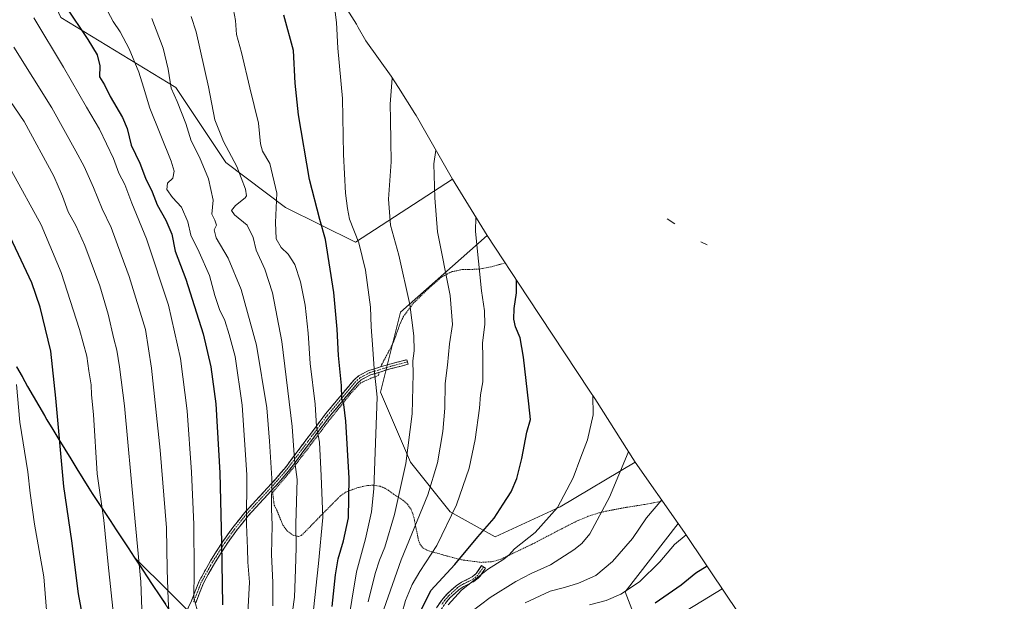
# Model space of a CAD drawing. Units: metres. Extents: x 623793 to 626006, y 4768882 to 4771209.
# Drawn here: x 624592 to 625009, y 4770530 to 4770776 of the extents above; entities that cross this region are included whole.
import ezdxf

# ---------------------------------------------------------------- set-up
doc = ezdxf.new("R2010")
doc.units = ezdxf.units.M
doc.header["$MEASUREMENT"] = 0
for name, pattern in [('TRAZO_Y_PUNTO', [1, 0.5, -0.25, 0, -0.25]), ('TRAZOS', [0.75, 0.5, -0.25]), ('TRAZOSX2', [1.5, 1, -0.5])]:
    doc.linetypes.add(name, pattern=pattern)
for name, color, linetype, lineweight in [('Alambrada', 19, 'TRAZOS', 0), ('Arbolado forestal CxS', 92, 'Continuous', 0), ('Camino', 19, 'TRAZOSX2', 0), ('Camino Cxs', 19, 'Continuous', 0), ('Camino eje', 19, 'TRAZO_Y_PUNTO', 0), ('Comunidad autónoma', 142, 'Continuous', 30), ('Curva de nivel maestra', 36, 'Continuous', 30), ('Curva de nivel normal', 36, 'Continuous', 0), ('Municipio', 9, 'Continuous', 13), ('Municipio CxS', 142, 'Continuous', 0), ('Nación', 19, 'Continuous', 30), ('Pastizal CxS', 92, 'Continuous', 0), ('Provincia', 19, 'Continuous', 0)]:
    doc.layers.add(name, color=color, linetype=linetype, lineweight=lineweight)

# ---------------------------------------------------------------- blocks, each defined once
blk = doc.blocks.new('*U173')
at = {"layer": 'Curva de nivel normal', "color": 36, "linetype": 'Continuous', "lineweight": 0}
blk.add_polyline3d([(624631.68, 4770523.94, 895), (624629.32, 4770545.32, 895), (624627.5, 4770564.12, 895), (624624.74, 4770583.85, 895), (624623.19, 4770608.96, 895), (624622.34, 4770617.28, 895), (624622.17, 4770621.57, 895), (624621.12, 4770627.45, 895), (624620.27, 4770633.6, 895), (624617.23, 4770644.9, 895), (624609.4, 4770669.07, 895), (624601, 4770689.33, 895), (624588.39, 4770712.19, 895)], dxfattribs=at)
blk = doc.blocks.new('*U175')
at = {"layer": 'Curva de nivel normal', "color": 36, "linetype": 'Continuous', "lineweight": 0}
blk.add_polyline3d([(624768.33, 4770720.98, 835), (624767.42, 4770715.24, 835), (624767.84, 4770700.83, 835), (624769.01, 4770686.39, 835), (624774.43, 4770659.42, 835), (624775.39, 4770647.06, 835), (624774.1, 4770638.84, 835), (624773.21, 4770629.84, 835), (624772.28, 4770622.12, 835), (624772.04, 4770611.62, 835), (624771.22, 4770601.78, 835), (624769.06, 4770588.5, 835), (624764.87, 4770574.84, 835), (624753.62, 4770547.32, 835), (624746.3, 4770526.35, 835)], dxfattribs=at)
blk = doc.blocks.new('*U177')
at = {"layer": 'Curva de nivel normal', "color": 36, "linetype": 'Continuous', "lineweight": 0}
blk.add_polyline3d([(624655.4, 4770522.04, 885), (624654.77, 4770530.36, 885), (624654.4, 4770543.19, 885), (624654.05, 4770560.9, 885), (624651.46, 4770593.85, 885), (624647.78, 4770628.62, 885), (624645.13, 4770644.97, 885), (624638.26, 4770667.5, 885), (624634.82, 4770676.59, 885), (624630.64, 4770688.23, 885), (624626.78, 4770696.06, 885), (624623.1, 4770705.22, 885), (624619.16, 4770714.02, 885), (624615.62, 4770720.5, 885), (624605.44, 4770738.94, 885), (624589.36, 4770764.66, 885)], dxfattribs=at)
blk = doc.blocks.new('*U182')
at = {"layer": 'Curva de nivel normal', "color": 36, "linetype": 'Continuous', "lineweight": 0}
blk.add_polyline3d([(624730.69, 4770518.18, 845), (624734.69, 4770542.18, 845), (624738.49, 4770556.18, 845), (624740.96, 4770567.74, 845), (624742.02, 4770577.46, 845), (624743.46, 4770616.28, 845), (624742.12, 4770628.32, 845), (624741.53, 4770636.66, 845), (624740.83, 4770646.15, 845), (624740.59, 4770654.39, 845), (624738.54, 4770670.11, 845), (624735.63, 4770681.66, 845), (624731.68, 4770691.74, 845), (624730.85, 4770696.19, 845), (624730.05, 4770702.72, 845), (624729.21, 4770719.09, 845), (624728.66, 4770742.86, 845), (624726.69, 4770764.24, 845), (624726.15, 4770775.15, 845), (624725.07, 4770784.06, 845)], dxfattribs=at)
blk = doc.blocks.new('*U183')
at = {"layer": 'Curva de nivel normal', "color": 36, "linetype": 'Continuous', "lineweight": 0}
blk.add_polyline3d([(624667.09, 4770526.18, 880), (624665.7, 4770531.24, 880), (624665.82, 4770542.5, 880), (624665.63, 4770562.24, 880), (624664.75, 4770584.45, 880), (624662.83, 4770610.42, 880), (624659.98, 4770632.65, 880), (624654.94, 4770655.25, 880), (624645.58, 4770683.44, 880), (624639.32, 4770698.49, 880), (624636.38, 4770706.49, 880), (624633.93, 4770711.22, 880), (624631.64, 4770717.46, 880), (624625.61, 4770729.84, 880), (624620.1, 4770739.23, 880), (624610.41, 4770756.16, 880), (624597.84, 4770777.02, 880)], dxfattribs=at)
blk = doc.blocks.new('*U186')
at = {"layer": 'Curva de nivel normal', "color": 36, "linetype": 'Continuous', "lineweight": 0}
blk.add_polyline3d([(624739.56, 4770529.51, 840), (624742.57, 4770541.51, 840), (624744.38, 4770547.16, 840), (624746.68, 4770552.71, 840), (624750.73, 4770566.6, 840), (624755.55, 4770588.2, 840), (624758.2, 4770609.16, 840), (624758.68, 4770626.19, 840), (624758.56, 4770631.62, 840), (624759.06, 4770635.97, 840), (624759.03, 4770642.29, 840), (624757.24, 4770655.5, 840), (624752.62, 4770676.54, 840), (624749.13, 4770689.17, 840), (624748.18, 4770700.19, 840), (624749.34, 4770716.01, 840), (624749.25, 4770724.81, 840), (624749.03, 4770733.93, 840), (624748.92, 4770740.49, 840), (624749.84, 4770751.53, 840)], dxfattribs=at)
blk = doc.blocks.new('*U188')
at = {"layer": 'Curva de nivel normal', "color": 36, "linetype": 'Continuous', "lineweight": 0}
blk.add_polyline3d([(624644.34, 4770506.88, 890), (624643.17, 4770537.94, 890), (624640.31, 4770567.97, 890), (624636.28, 4770612.54, 890), (624634.12, 4770629.17, 890), (624633.04, 4770636.17, 890), (624631.8, 4770640.99, 890), (624629.4, 4770651.48, 890), (624625.79, 4770663.43, 890), (624619.52, 4770680.52, 890), (624615.67, 4770689.1, 890), (624612.43, 4770694.9, 890), (624610.04, 4770701.49, 890), (624606.33, 4770710.02, 890), (624593.75, 4770733.07, 890), (624585.76, 4770744.69, 890)], dxfattribs=at)
blk = doc.blocks.new('*U193')
at = {"layer": 'Curva de nivel normal', "color": 36, "linetype": 'Continuous', "lineweight": 0}
blk.add_polyline3d([(624785.19, 4770692.69, 830), (624785.18, 4770686.5, 830), (624787.72, 4770661.3, 830), (624788.99, 4770652.84, 830), (624789.02, 4770647.04, 830), (624788.02, 4770639.37, 830), (624788.2, 4770633.22, 830), (624788.2, 4770622.8, 830), (624787.24, 4770617.28, 830), (624786.76, 4770611.63, 830), (624784.96, 4770598.28, 830), (624782.47, 4770586.17, 830), (624777.01, 4770570.66, 830), (624768.68, 4770553.43, 830), (624761.44, 4770542.32, 830), (624758.23, 4770536.85, 830), (624755.5, 4770530.06, 830), (624752.34, 4770518.82, 830)], dxfattribs=at)
blk = doc.blocks.new('*U199')
at = {"layer": 'Curva de nivel maestra', "color": 36, "linetype": 'Continuous', "lineweight": 30}
blk.add_polyline3d([(624611.3, 4770782.02, 875), (624620.69, 4770767.95, 875), (624624.63, 4770761.36, 875), (624625.8, 4770756.79, 875), (624625.7, 4770752.02, 875), (624627.86, 4770748.75, 875), (624630.21, 4770743.79, 875), (624635.41, 4770734.83, 875), (624637.39, 4770730.14, 875), (624639.11, 4770723.07, 875), (624642.76, 4770715.47, 875), (624645.18, 4770709.16, 875), (624648.06, 4770703.34, 875), (624650.11, 4770697.82, 875), (624653.86, 4770691.36, 875), (624656.35, 4770685.32, 875), (624657.82, 4770678.21, 875), (624662.26, 4770666.29, 875), (624666.75, 4770652, 875), (624669.58, 4770643.1, 875), (624672.92, 4770629.07, 875), (624674.98, 4770613.39, 875), (624676.65, 4770584.26, 875), (624677.39, 4770554.73, 875), (624677.86, 4770528.3, 875)], dxfattribs=at)
blk = doc.blocks.new('*U200')
at = {"layer": 'Curva de nivel maestra', "color": 36, "linetype": 'Continuous', "lineweight": 30}
blk.add_polyline3d([(624619.51, 4770518.52, 900), (624616.81, 4770532.89, 900), (624614, 4770555.43, 900), (624610.6, 4770578.47, 900), (624607.16, 4770615.84, 900), (624605.04, 4770635.8, 900), (624600.53, 4770654.4, 900), (624597.01, 4770664.72, 900), (624584.38, 4770691.51, 900)], dxfattribs=at)
blk = doc.blocks.new('*U201')
at = {"layer": 'Curva de nivel maestra', "color": 36, "linetype": 'Continuous', "lineweight": 30}
blk.add_polyline3d([(624762.38, 4770526.49, 825), (624766.18, 4770534.26, 825), (624776.34, 4770545.34, 825), (624786.08, 4770557.06, 825), (624793.04, 4770564.98, 825), (624796.89, 4770570.99, 825), (624800.24, 4770576.13, 825), (624802.7, 4770581.82, 825), (624804.82, 4770590.21, 825), (624806.88, 4770601.5, 825), (624808.37, 4770606.84, 825), (624807.7, 4770613.5, 825), (624805.45, 4770633.17, 825), (624804.01, 4770641.4, 825), (624802.14, 4770646.07, 825), (624801.34, 4770649.4, 825), (624801.45, 4770653.84, 825), (624802.55, 4770660.5, 825), (624802.56, 4770665.83, 825)], dxfattribs=at)

msp = doc.modelspace()

# ---------------------------------------------------------------- linework, layer by layer
at = {"layer": 'Alambrada', "color": 19, "linetype": 'TRAZOS', "lineweight": 0}
for points in [[(624797.71, 4770673.18, 826.38), (624791.57, 4770671.5, 828.45), (624786.44, 4770670.53, 829.9), (624779.44, 4770670.34, 832.26), (624774.89, 4770669.43, 833.92), (624770.64, 4770667.14, 835.52), (624765.13, 4770662.34, 837.45), (624758.89, 4770656.21, 839.48), (624754.54, 4770650.52, 840.93), (624752.94, 4770646.88, 841.42), (624750.39, 4770639.72, 842.22), (624748.86, 4770636.71, 842.63), (624744.79, 4770629.09, 843.69)], [(624744.26, 4770626.83, 844.18), (624743.96, 4770625.51, 844.53), (624740.73, 4770624.29, 845.62), (624736.35, 4770622.29, 846.79), (624732.17, 4770617.83, 848.77), (624730.02, 4770615.1, 849.59), (624722.61, 4770605.89, 852.86), (624715.21, 4770596.02, 856.5), (624706.57, 4770584.73, 860.84), (624699.07, 4770575.91, 864.62), (624699.78, 4770570.49, 864.3), (624700.94, 4770568.25, 863.6), (624703.48, 4770561.96, 862.25), (624705.19, 4770559.66, 861.25), (624707.64, 4770557.83, 860.07), (624710.09, 4770557.15, 859.16), (624711.32, 4770557.66, 858.67), (624712.89, 4770559.21, 857.97), (624718.92, 4770565.46, 855.57), (624728.03, 4770574.63, 851.7), (624730.02, 4770575.97, 850.72), (624734.82, 4770577.8, 848.41), (624737.3, 4770578.46, 847.16), (624739.68, 4770578.88, 845.97), (624742.06, 4770578.95, 844.82), (624744.64, 4770578.5, 843.72), (624746.6, 4770577.72, 842.88), (624748.19, 4770576.75, 842.09), (624750.37, 4770575.18, 841.02), (624754.45, 4770572.51, 838.91), (624756.29, 4770570.88, 837.71), (624757.64, 4770568.96, 836.75), (624758.52, 4770566.9, 835.86), (624759.14, 4770564.67, 835.03), (624760.94, 4770555.68, 833.19), (624761.5, 4770554.15, 832.72), (624762.8, 4770552.43, 831.88), (624764.57, 4770551.39, 830.99), (624766.63, 4770550.71, 830.09), (624768.86, 4770550.16, 829.11), (624772.3, 4770549.13, 827.57), (624779.17, 4770547.33, 824.43), (624787.46, 4770546.24, 821.49), (624792.44, 4770546.57, 820.84), (624795.82, 4770547.6, 820.43), (624809.12, 4770553.96, 818.95), (624825.98, 4770562.71, 817.52), (624828.26, 4770563.81, 817.41), (624832.96, 4770565.82, 816.87), (624837.64, 4770567.31, 815.75), (624840.3, 4770567.89, 814.97), (624846.98, 4770569.18, 813.17), (624849.26, 4770569.6, 812.71), (624856.98, 4770570.8, 810.87), (624863.48, 4770572.09, 809.77), (624864.32, 4770572.42, 809.67)]]:
    msp.add_polyline3d(points, dxfattribs=at)
at = {"layer": 'Arbolado forestal CxS', "color": 92, "linetype": 'Continuous', "lineweight": 0}
for points in [[(624775.34, 4770708.74, 832.34), (624734.21, 4770681.93, 845.11), (624704.58, 4770696.74, 853.52), (624679.18, 4770715.79, 860.93), (624658.01, 4770747.54, 863.95), (624609.33, 4770777.18, 876.59), (624598.75, 4770800.46, 877.57), (624600.86, 4770832.21, 879.38), (624602.98, 4770863.96, 881.01), (624592.4, 4770885.13, 888.01), (624588.16, 4770908.41, 891.14), (624573.35, 4770910.53, 896.76), (624564.88, 4770878.78, 896.54), (624554.3, 4770830.09, 896.18), (624531.01, 4770794.11, 902.9), (624499.32, 4770768.56, 909.33)], [(624609.33, 4770777.18, 876.59), (624658.01, 4770747.54, 863.95), (624679.18, 4770715.79, 860.93), (624704.58, 4770696.74, 853.52), (624734.21, 4770681.93, 845.11), (624775.34, 4770708.74, 832.34), (624790.03, 4770684.81, 827.72), (624753.26, 4770652.29, 840.77), (624744.8, 4770618.43, 843.81), (624757.5, 4770588.79, 838.22), (624774.43, 4770567.63, 828.99), (624793.48, 4770557.04, 821.84), (624821, 4770569.74, 818.78), (624852.82, 4770588.76, 812.78), (624871.12, 4770562.75, 805.33), (624848.51, 4770533.76, 802.84), (624863.33, 4770495.66, 780.68)], [(624775.34, 4770708.74, 832.34), (624790.03, 4770684.81, 827.72)], [(624790.03, 4770684.81, 827.72), (624753.26, 4770652.29, 840.77), (624744.8, 4770618.43, 843.81), (624757.5, 4770588.79, 838.22), (624774.43, 4770567.63, 828.99), (624793.48, 4770557.04, 821.84), (624821, 4770569.74, 818.78), (624852.82, 4770588.76, 812.78)], [(624852.82, 4770588.76, 812.78), (624871.12, 4770562.75, 805.33)], [(624871.12, 4770562.75, 805.33), (624848.51, 4770533.76, 802.84), (624863.33, 4770495.66, 780.68), (624884.5, 4770482.96, 767.95), (624921.96, 4770487.84, 758.08)], [(624732.1, 4770457.56, 839.55), (624640.36, 4770548.52, 889.98), (624666.9, 4770508.45, 878.45)], [(624950.18, 4770446.31, 735), (624931.06, 4770436.39, 750.35), (624842.16, 4770417.34, 789.16), (624808.3, 4770413.11, 800.36), (624765.96, 4770434.28, 823.18), (624732.1, 4770457.56, 839.55), (624640.36, 4770548.52, 889.98), (624666.9, 4770508.45, 878.45), (624686.54, 4770477.54, 865.41), (624707.56, 4770447.66, 844.94), (624726.64, 4770419.16, 835.81), (624744.15, 4770393.41, 821.86), (624764.14, 4770364.41, 811.47), (624784.52, 4770334.28, 794.64), (624803.74, 4770305.39, 774.99), (624817.49, 4770285.36, 759.51), (624873.91, 4770311.51, 737.92), (624920.48, 4770334.79, 721.47), (624956.46, 4770349.61, 710.89), (625009.35, 4770359.83, 697.24)]]:
    msp.add_polyline3d(points, dxfattribs=at)
at = {"layer": 'Camino', "color": 19, "linetype": 'TRAZOSX2', "lineweight": 0}
for points in [[(624661.7, 4770523.49), (624664.64, 4770529.9), (624667.93, 4770538.26), (624672.72, 4770546.86), (624677.94, 4770555.06), (624682.16, 4770560.96), (624687.22, 4770567.31), (624700.19, 4770581.37), (624704.79, 4770586.8), (624721.55, 4770609.24), (624733.62, 4770623.59), (624735.51, 4770625.26), (624739.88, 4770627.6), (624744.79, 4770629.09), (624748.84, 4770630.31), (624755.98, 4770632.14), (624756.28, 4770631.18)], [(624756.28, 4770631.18), (624756.57, 4770630.23), (624749.37, 4770628.39), (624740.65, 4770625.74), (624736.66, 4770623.61), (624735.01, 4770622.16), (624723.15, 4770608.04), (624706.35, 4770585.56), (624701.69, 4770580.04), (624688.74, 4770566.01), (624683.76, 4770559.76), (624679.6, 4770553.94), (624674.44, 4770545.84), (624669.74, 4770537.4), (624666.48, 4770529.12)], [(624788.49, 4770544.35), (624789.34, 4770543.77), (624786.87, 4770540.11), (624784.81, 4770538.37), (624780.16, 4770536.06), (624778.16, 4770534.76), (624774.44, 4770531.33), (624772.85, 4770529.55), (624770.29, 4770525.95), (624767.92, 4770521.61), (624767.07, 4770519.42), (624766.33, 4770516.3), (624765.47, 4770511.45), (624764.47, 4770505.95), (624764.33, 4770503.32), (624764.34, 4770500.16), (624764.61, 4770495.21), (624766.6, 4770478.49), (624769.36, 4770465.08), (624769.61, 4770461.02), (624769.38, 4770458.43), (624768.36, 4770454.81), (624767.97, 4770453.86)], [(624768.59, 4770527.01), (624771.28, 4770530.81), (624773.02, 4770532.73), (624776.93, 4770536.34), (624779.16, 4770537.8), (624783.7, 4770540.05), (624785.37, 4770541.46), (624787.68, 4770544.89), (624788.49, 4770544.35)]]:
    msp.add_lwpolyline(points, dxfattribs=at)
at = {"layer": 'Camino Cxs', "color": 19, "linetype": 'Continuous', "lineweight": 0}
for points in [[(624866.36, 4770691.88), (624869.59, 4770689.78)], [(624866.36, 4770691.88), (624869.59, 4770689.78)], [(624880.67, 4770682.1), (624883.37, 4770680.89)], [(624880.67, 4770682.1), (624883.37, 4770680.89)]]:
    msp.add_lwpolyline(points, dxfattribs=at)
for points in [[(624663.17, 4770526.7, 881.36), (624664.64, 4770529.9, 880.6), (624666.29, 4770534.08, 879.39), (624667.93, 4770538.26, 879.39), (624670.33, 4770542.56, 878.54), (624672.72, 4770546.86, 876.98), (624675.33, 4770550.96, 875.53), (624677.94, 4770555.06, 874.61), (624680.05, 4770558.01, 873.66), (624682.16, 4770560.96, 872.56), (624684.69, 4770564.14, 871.3), (624687.22, 4770567.31, 870.21), (624690.46, 4770570.83, 868.91), (624693.71, 4770574.34, 867.47), (624696.95, 4770577.86, 865.91), (624700.19, 4770581.37, 864.03), (624702.49, 4770584.09, 862.93), (624704.79, 4770586.8, 861.56), (624707.58, 4770590.54, 860.14), (624710.38, 4770594.28, 858.8), (624713.17, 4770598.02, 857.42), (624715.96, 4770601.76, 855.67), (624718.76, 4770605.5, 854.43), (624721.55, 4770609.24, 852.78), (624724.57, 4770612.83, 851.45), (624727.59, 4770616.42, 850.41), (624730.6, 4770620, 849.21), (624733.62, 4770623.59, 847.7), (624735.51, 4770625.26, 846.94), (624739.88, 4770627.6, 845.36), (624742.34, 4770628.35, 844.42), (624744.79, 4770629.09, 843.69), (624748.84, 4770630.31, 842.64), (624752.41, 4770631.22, 841.76), (624755.98, 4770632.14, 840.78), (624756.57, 4770630.23, 840.67), (624752.97, 4770629.31, 841.6), (624749.37, 4770628.39, 842.49), (624745.01, 4770627.07, 843.91), (624740.65, 4770625.74, 845.4), (624736.66, 4770623.61, 846.54), (624735.01, 4770622.16, 847.31), (624732.05, 4770618.63, 848.78), (624729.08, 4770615.1, 849.89), (624726.12, 4770611.57, 851.04), (624723.15, 4770608.04, 852.41), (624720.35, 4770604.29, 853.92), (624717.55, 4770600.55, 855.14), (624714.75, 4770596.8, 856.68), (624711.95, 4770593.05, 858.08), (624709.15, 4770589.31, 859.58), (624706.35, 4770585.56, 860.83), (624704.02, 4770582.8, 862.22), (624701.69, 4770580.04, 863.17), (624698.45, 4770576.53, 864.99), (624695.22, 4770573.03, 866.78), (624691.98, 4770569.52, 868.23), (624688.74, 4770566.01, 869.4), (624686.25, 4770562.89, 870.56), (624683.76, 4770559.76, 871.86), (624681.68, 4770556.85, 872.94), (624679.6, 4770553.94, 873.92), (624677.02, 4770549.89, 874.63), (624674.44, 4770545.84, 876.08), (624672.09, 4770541.62, 877.74), (624669.74, 4770537.4, 878.73), (624668.11, 4770533.26, 878.86), (624666.48, 4770529.12, 879.9)], [(624768.59, 4770527.01, 821.63), (624771.28, 4770530.81, 821.08), (624773.02, 4770532.73, 820.95), (624774.98, 4770534.54, 820.97), (624776.93, 4770536.34, 821.06), (624779.16, 4770537.8, 820.86), (624781.43, 4770538.93, 820.53), (624783.7, 4770540.05, 820.44), (624785.37, 4770541.46, 820.43), (624787.68, 4770544.89, 820.97), (624789.34, 4770543.77, 820.34), (624786.87, 4770540.11, 819.59), (624784.81, 4770538.37, 819.55), (624782.49, 4770537.22, 819.6), (624780.16, 4770536.06, 819.86), (624778.16, 4770534.76, 820.03), (624776.3, 4770533.05, 820.02), (624774.44, 4770531.33, 820.14), (624772.85, 4770529.55, 820.21)]]:
    msp.add_polyline3d(points, dxfattribs=at)
at = {"layer": 'Camino eje', "color": 19, "linetype": 'TRAZO_Y_PUNTO', "lineweight": 0}
for points in [[(624756.28, 4770631.18), (624749.11, 4770629.35), (624747.08, 4770628.74), (624740.27, 4770626.67), (624738.27, 4770625.61), (624736.09, 4770624.44), (624735.14, 4770623.6), (624734.32, 4770622.88), (624728.28, 4770615.7), (624722.35, 4770608.64), (624713.97, 4770597.42), (624705.57, 4770586.18), (624703.24, 4770583.42), (624700.94, 4770580.71), (624687.98, 4770566.66), (624682.96, 4770560.36), (624678.77, 4770554.5), (624673.58, 4770546.35), (624668.84, 4770537.83), (624665.56, 4770529.51)], [(624788.49, 4770544.35), (624786.12, 4770540.79), (624784.26, 4770539.21), (624781.93, 4770538.06), (624779.66, 4770536.93), (624778.66, 4770536.28), (624777.55, 4770535.55), (624773.73, 4770532.03), (624772.94, 4770531.14), (624772.07, 4770530.18), (624770.79, 4770528.38)]]:
    msp.add_lwpolyline(points, dxfattribs=at)
at = {"layer": 'Comunidad autónoma', "color": 142, "linetype": 'Continuous', "lineweight": 30}
msp.add_polyline3d([(624590.45, 4770629.14, 904.96), (624592.82, 4770625.01, 904.45), (624595.19, 4770620.87, 903.91), (624597.55, 4770616.74, 903.03), (624599.92, 4770612.6, 902.27), (624602.29, 4770608.47, 901.72), (624603.31, 4770606.69, 901.4), (624605.86, 4770602.54, 900.69), (624608.4, 4770598.39, 900.27), (624610.95, 4770594.24, 899.51), (624613.5, 4770590.1, 898.48), (624616.05, 4770585.95, 897.62), (624618.59, 4770581.8, 896.73), (624621.14, 4770577.65, 895.94), (624622.54, 4770575.51, 895.52), (624625.08, 4770571.66, 895.02), (624627.63, 4770567.8, 894.73), (624630.17, 4770563.94, 893.94), (624632.72, 4770560.08, 892.98), (624635.27, 4770556.22, 892.14), (624637.81, 4770552.36, 891.31), (624640.36, 4770548.5, 890.66), (624643.01, 4770544.49, 889.76), (624645.67, 4770540.49, 888.66), (624648.32, 4770536.48, 887.61), (624650.98, 4770532.47, 886.44), (624653.63, 4770528.46, 885.25)], dxfattribs=at)
at = {"layer": 'Curva de nivel maestra', "color": 36, "linetype": 'Continuous', "lineweight": 30}
for points in [[(624724.35, 4770527.49, 850), (624725.71, 4770541.02, 850), (624726.83, 4770547.76, 850), (624729.19, 4770555.35, 850), (624731.2, 4770565.16, 850), (624731.58, 4770582, 850), (624730.08, 4770606.17, 850), (624729.28, 4770613.17, 850), (624728.49, 4770615.53, 850), (624728.24, 4770621.28, 850), (624726.98, 4770633.89, 850), (624726.42, 4770645.07, 850), (624725.04, 4770660.66, 850), (624721.47, 4770683.07, 850), (624719.13, 4770691.56, 850), (624714.79, 4770708.52, 850), (624710.08, 4770735.94, 850), (624708.65, 4770749.45, 850), (624707.95, 4770763.28, 850), (624703.88, 4770778.21, 850)], [(624883.34, 4770544.58, 800), (624878.57, 4770541.65, 800), (624872.39, 4770536.59, 800), (624861.29, 4770528.94, 800)]]:
    msp.add_polyline3d(points, dxfattribs=at)
at = {"layer": 'Curva de nivel normal', "color": 36, "linetype": 'Continuous', "lineweight": 0}
for points in [[(624716.44, 4770526.19, 855), (624718.51, 4770545.76, 855), (624720.44, 4770565.34, 855), (624719.74, 4770582.96, 855), (624718.96, 4770597.17, 855), (624717.75, 4770603.84, 855), (624717.19, 4770613.36, 855), (624715.01, 4770630.61, 855), (624714.11, 4770643.45, 855), (624712.87, 4770655.25, 855), (624710.88, 4770665.23, 855), (624708.46, 4770672.58, 855), (624705.73, 4770676.89, 855), (624702.69, 4770679.68, 855), (624700.63, 4770683.44, 855), (624700.36, 4770690.36, 855), (624700.9, 4770702.75, 855), (624697.96, 4770715.36, 855), (624694.82, 4770720.59, 855), (624693.89, 4770723.68, 855), (624693.05, 4770732.38, 855), (624689.42, 4770747.36, 855), (624685.91, 4770762.45, 855), (624683.84, 4770770, 855), (624683.32, 4770775.98, 855), (624681.71, 4770785.15, 855)], [(624629.14, 4770779.8, 870), (624631.43, 4770775.57, 870), (624634.5, 4770771.08, 870), (624638.2, 4770763.88, 870), (624642.31, 4770754.1, 870), (624644.38, 4770747.65, 870), (624647.08, 4770738.74, 870), (624656.02, 4770716.26, 870), (624657.29, 4770712.03, 870), (624656.79, 4770709.17, 870), (624654.57, 4770707.05, 870), (624654.28, 4770704.34, 870), (624656.6, 4770700.93, 870), (624660.44, 4770696.77, 870), (624663.13, 4770690.58, 870), (624664.4, 4770684.89, 870), (624667.96, 4770677.75, 870), (624672.25, 4770667.87, 870), (624674.55, 4770659.36, 870), (624676.58, 4770653.46, 870), (624678.78, 4770648.82, 870), (624680.63, 4770642.89, 870), (624683.26, 4770633.59, 870), (624686.22, 4770612.84, 870), (624688.18, 4770583.32, 870), (624687.94, 4770562.24, 870), (624688.45, 4770552.18, 870), (624688.54, 4770546.38, 870), (624689.24, 4770537.81, 870), (624688.48, 4770522.2, 870)], [(624647.93, 4770776.86, 865), (624652.68, 4770764.23, 865), (624654.76, 4770755.31, 865), (624656, 4770747.33, 865), (624658.59, 4770741.58, 865), (624662.26, 4770732.26, 865), (624664.61, 4770724.94, 865), (624668.05, 4770718.04, 865), (624671.83, 4770708.82, 865), (624673.86, 4770699.85, 865), (624673.24, 4770693.9, 865), (624674.58, 4770691.37, 865), (624675.27, 4770689.21, 865), (624674.33, 4770687.16, 865), (624675.15, 4770683.89, 865), (624680.25, 4770675.23, 865), (624685.81, 4770661.88, 865), (624692.26, 4770638.28, 865), (624696.64, 4770611.81, 865), (624697.8, 4770597.66, 865), (624698.81, 4770581.84, 865), (624698.58, 4770568.98, 865), (624698.94, 4770562.07, 865), (624698.55, 4770549.65, 865), (624699.18, 4770537.69, 865), (624699.21, 4770527.76, 865)], [(624664.61, 4770777.63, 860), (624666.65, 4770771.14, 860), (624671.86, 4770747.86, 860), (624674.57, 4770733.83, 860), (624678.3, 4770724.65, 860), (624683.98, 4770714.08, 860), (624687.62, 4770704.44, 860), (624688.06, 4770701.67, 860), (624687.46, 4770700.78, 860), (624683.41, 4770697.49, 860), (624681.71, 4770695.36, 860), (624682.94, 4770693.63, 860), (624688.35, 4770689.15, 860), (624690.89, 4770683.97, 860), (624692.04, 4770678.54, 860), (624695.72, 4770670.6, 860), (624699.1, 4770660.44, 860), (624702.95, 4770639.93, 860), (624707.44, 4770603.87, 860), (624708.41, 4770589.8, 860), (624709.56, 4770581.34, 860), (624708.98, 4770562.53, 860), (624709.09, 4770552.53, 860), (624708.82, 4770543.18, 860), (624708.4, 4770531.51, 860), (624705.93, 4770514.23, 860)], [(624589.28, 4770401.01, 905), (624593.63, 4770414.25, 905), (624597.22, 4770427.96, 905), (624601.56, 4770450.84, 905), (624605.21, 4770468.24, 905), (624605.7, 4770477.71, 905), (624604.08, 4770494.15, 905), (624602.63, 4770503.22, 905), (624603.04, 4770511.63, 905), (624603.27, 4770525.96, 905), (624602.04, 4770540.18, 905), (624598.14, 4770562.44, 905), (624596.34, 4770575.52, 905), (624595.34, 4770584.68, 905), (624591.94, 4770605.64, 905), (624590.5, 4770621.59, 905)], [(624834.87, 4770616.98, 820), (624834.98, 4770608.84, 820), (624832.54, 4770598.17, 820), (624829.73, 4770590.84, 820), (624826.5, 4770582.11, 820), (624819.94, 4770569.47, 820), (624810.4, 4770558.94, 820), (624801.66, 4770552.05, 820), (624799.36, 4770549.38, 820), (624797.15, 4770547.65, 820), (624790.2, 4770543.25, 820), (624784.52, 4770538.67, 820), (624779.22, 4770534.42, 820), (624773.5, 4770528.3, 820)], [(624783.14, 4770525.1, 815), (624791.33, 4770531.39, 815), (624802.16, 4770538.14, 815), (624808.65, 4770541.5, 815), (624816.9, 4770545.18, 815), (624826.79, 4770551.6, 815), (624830.23, 4770554.23, 815), (624833.6, 4770558.34, 815), (624841.89, 4770573.92, 815), (624849.78, 4770592.79, 815), (624850, 4770593.19, 815)], [(624806.2, 4770529.13, 810), (624816.79, 4770533.98, 810), (624822.8, 4770535.53, 810), (624828.74, 4770537.43, 810), (624836.12, 4770540.63, 810), (624843.18, 4770546.61, 810), (624851.63, 4770556.33, 810), (624857.68, 4770565.14, 810), (624864.11, 4770572.71, 810)], [(624874.44, 4770557.89, 805), (624869.53, 4770553.85, 805), (624863.22, 4770546.51, 805), (624854.7, 4770538.06, 805), (624846.8, 4770532.84, 805), (624840.48, 4770530.02, 805), (624833.48, 4770528.3, 805)], [(624889.78, 4770534.97, 795), (624869.1, 4770522.43, 795)]]:
    msp.add_polyline3d(points, dxfattribs=at)
at = {"layer": 'Municipio', "color": 9, "linetype": 'Continuous', "lineweight": 13}
msp.add_polyline3d([(624590.45, 4770629.14, 904.96), (624592.82, 4770625.01, 904.45), (624595.19, 4770620.87, 903.91), (624597.55, 4770616.74, 903.03), (624599.92, 4770612.6, 902.27), (624602.29, 4770608.47, 901.72), (624603.31, 4770606.69, 901.4), (624605.86, 4770602.54, 900.69), (624608.4, 4770598.39, 900.27), (624610.95, 4770594.24, 899.51), (624613.5, 4770590.1, 898.48), (624616.05, 4770585.95, 897.62), (624618.59, 4770581.8, 896.73), (624621.14, 4770577.65, 895.94), (624622.54, 4770575.51, 895.52), (624625.08, 4770571.66, 895.02), (624627.63, 4770567.8, 894.73), (624630.17, 4770563.94, 893.94), (624632.72, 4770560.08, 892.98), (624635.27, 4770556.22, 892.14), (624637.81, 4770552.36, 891.31), (624640.36, 4770548.5, 890.66), (624643.01, 4770544.49, 889.76), (624645.67, 4770540.49, 888.66), (624648.32, 4770536.48, 887.61), (624650.98, 4770532.47, 886.44), (624653.63, 4770528.46, 885.25)], dxfattribs=at)
at = {"layer": 'Municipio CxS', "color": 142, "linetype": 'Continuous', "lineweight": 0}
msp.add_polyline3d([(624590.45, 4770629.14, 904.96), (624592.82, 4770625.01, 904.45), (624595.19, 4770620.87, 903.91), (624597.55, 4770616.74, 903.03), (624599.92, 4770612.6, 902.27), (624602.29, 4770608.47, 901.72), (624603.31, 4770606.69, 901.4), (624605.86, 4770602.54, 900.69), (624608.4, 4770598.39, 900.27), (624610.95, 4770594.24, 899.51), (624613.5, 4770590.1, 898.48), (624616.05, 4770585.95, 897.62), (624618.59, 4770581.8, 896.73), (624621.14, 4770577.65, 895.94), (624622.54, 4770575.51, 895.52), (624625.08, 4770571.66, 895.02), (624627.63, 4770567.8, 894.73), (624630.17, 4770563.94, 893.94), (624632.72, 4770560.08, 892.98), (624635.27, 4770556.22, 892.14), (624637.81, 4770552.36, 891.31), (624640.36, 4770548.5, 890.66), (624643.01, 4770544.49, 889.76), (624645.67, 4770540.49, 888.66), (624648.32, 4770536.48, 887.61), (624650.98, 4770532.47, 886.44), (624653.63, 4770528.46, 885.25)], dxfattribs=at)
at = {"layer": 'Nación', "color": 19, "linetype": 'Continuous', "lineweight": 30}
msp.add_polyline3d([(624590.45, 4770629.14, 904.96), (624592.82, 4770625.01, 904.45), (624595.19, 4770620.87, 903.91), (624597.55, 4770616.74, 903.03), (624599.92, 4770612.6, 902.27), (624602.29, 4770608.47, 901.72), (624603.31, 4770606.69, 901.4), (624605.86, 4770602.54, 900.69), (624608.4, 4770598.39, 900.27), (624610.95, 4770594.24, 899.51), (624613.5, 4770590.1, 898.48), (624616.05, 4770585.95, 897.62), (624618.59, 4770581.8, 896.73), (624621.14, 4770577.65, 895.94), (624622.54, 4770575.51, 895.52), (624625.08, 4770571.66, 895.02), (624627.63, 4770567.8, 894.73), (624630.17, 4770563.94, 893.94), (624632.72, 4770560.08, 892.98), (624635.27, 4770556.22, 892.14), (624637.81, 4770552.36, 891.31), (624640.36, 4770548.5, 890.66), (624643.01, 4770544.49, 889.76), (624645.67, 4770540.49, 888.66), (624648.32, 4770536.48, 887.61), (624650.98, 4770532.47, 886.44), (624653.63, 4770528.46, 885.25)], dxfattribs=at)
at = {"layer": 'Pastizal CxS', "color": 92, "linetype": 'Continuous', "lineweight": 0}
for points in [[(624775.34, 4770708.74, 832.34), (624734.21, 4770681.93, 845.11), (624704.58, 4770696.74, 853.52), (624679.18, 4770715.79, 860.93), (624658.01, 4770747.54, 863.95), (624609.33, 4770777.18, 876.59), (624598.75, 4770800.46, 877.57), (624600.86, 4770832.21, 879.38), (624602.98, 4770863.96, 881.01), (624592.4, 4770885.13, 888.01), (624588.16, 4770908.41, 891.14), (624573.35, 4770910.53, 896.76), (624564.88, 4770878.78, 896.54), (624554.3, 4770830.09, 896.18), (624531.01, 4770794.11, 902.9), (624499.32, 4770768.56, 909.33)], [(624727.78, 4770785.42, 844.07), (624734.6, 4770774.45, 843.08), (624735.41, 4770773.02, 842.93), (624738.64, 4770767.33, 842.33), (624749.29, 4770752.33, 839.67), (624752.53, 4770747.62, 838.83), (624759.45, 4770736.51, 837.04), (624759.9, 4770735.71, 836.91), (624764.03, 4770728.49, 835.63), (624775.34, 4770708.74, 832.34), (624734.21, 4770681.93, 845.11), (624734.21, 4770681.93, 845.11), (624704.58, 4770696.74, 853.52), (624679.18, 4770715.79, 860.93), (624658.01, 4770747.54, 863.95), (624609.33, 4770777.18, 876.59)], [(624727.78, 4770785.42, 844.07), (624734.6, 4770774.45, 843.08), (624735.41, 4770773.02, 842.93), (624738.64, 4770767.33, 842.33), (624749.29, 4770752.33, 839.67), (624752.53, 4770747.62, 838.83), (624759.45, 4770736.51, 837.04), (624759.9, 4770735.71, 836.91), (624764.03, 4770728.49, 835.63), (624775.34, 4770708.74, 832.34)], [(624790.03, 4770684.81, 827.72), (624753.26, 4770652.29, 840.77), (624744.8, 4770618.43, 843.81), (624757.5, 4770588.79, 838.22), (624774.43, 4770567.63, 828.99), (624793.48, 4770557.04, 821.84), (624821, 4770569.74, 818.78), (624852.82, 4770588.76, 812.78)], [(624790.03, 4770684.81, 827.72), (624807.19, 4770658.81, 822.85), (624833.64, 4770618.87, 819.92), (624835.71, 4770615.69, 819.5), (624852.82, 4770588.76, 812.78)], [(624871.12, 4770562.75, 805.33), (624848.51, 4770533.76, 802.84), (624863.33, 4770495.66, 780.68), (624884.5, 4770482.96, 767.95), (624921.96, 4770487.84, 758.08)], [(624871.12, 4770562.75, 805.33), (624873.77, 4770558.89, 803.88), (624892.43, 4770531.01, 790.21), (624909.18, 4770506.39, 772.71), (624921.96, 4770487.84, 758.08)], [(624666.9, 4770508.45, 878.45), (624640.36, 4770548.52, 889.98), (624732.1, 4770457.56, 839.55)], [(624950.18, 4770446.31, 735), (624931.06, 4770436.39, 750.35), (624842.16, 4770417.34, 789.16), (624808.3, 4770413.11, 800.36), (624765.96, 4770434.28, 823.18), (624732.1, 4770457.56, 839.55), (624640.36, 4770548.52, 889.98), (624666.9, 4770508.45, 878.45), (624686.54, 4770477.54, 865.41), (624707.56, 4770447.66, 844.94), (624726.64, 4770419.16, 835.81), (624744.15, 4770393.41, 821.86), (624764.14, 4770364.41, 811.47), (624784.52, 4770334.28, 794.64), (624803.74, 4770305.39, 774.99), (624817.49, 4770285.36, 759.51), (624873.91, 4770311.51, 737.92), (624920.48, 4770334.79, 721.47), (624956.46, 4770349.61, 710.89), (625009.35, 4770359.83, 697.24)]]:
    msp.add_polyline3d(points, dxfattribs=at)
for points in [[(624793.48, 4770557.04, 821.84), (624774.43, 4770567.63, 828.99), (624757.5, 4770588.79, 838.22), (624744.8, 4770618.43, 843.81), (624753.26, 4770652.29, 840.77), (624790.03, 4770684.81, 827.72), (624807.19, 4770658.81, 822.85), (624833.64, 4770618.87, 819.92), (624835.71, 4770615.69, 819.5), (624852.82, 4770588.76, 812.78), (624821, 4770569.74, 818.78), (624793.48, 4770557.04, 821.84)], [(624884.5, 4770482.96, 767.95), (624863.33, 4770495.66, 780.68), (624848.51, 4770533.76, 802.84), (624871.12, 4770562.75, 805.33), (624873.77, 4770558.89, 803.88), (624892.43, 4770531.01, 790.21), (624909.18, 4770506.39, 772.71), (624921.96, 4770487.84, 758.08), (624884.5, 4770482.96, 767.95)]]:
    msp.add_polyline3d(points, close=True, dxfattribs=at)
at = {"layer": 'Provincia', "color": 19, "linetype": 'Continuous', "lineweight": 0}
msp.add_polyline3d([(624590.45, 4770629.14, 904.96), (624592.82, 4770625.01, 904.45), (624595.19, 4770620.87, 903.91), (624597.55, 4770616.74, 903.03), (624599.92, 4770612.6, 902.27), (624602.29, 4770608.47, 901.72), (624603.31, 4770606.69, 901.4), (624605.86, 4770602.54, 900.69), (624608.4, 4770598.39, 900.27), (624610.95, 4770594.24, 899.51), (624613.5, 4770590.1, 898.48), (624616.05, 4770585.95, 897.62), (624618.59, 4770581.8, 896.73), (624621.14, 4770577.65, 895.94), (624622.54, 4770575.51, 895.52), (624625.08, 4770571.66, 895.02), (624627.63, 4770567.8, 894.73), (624630.17, 4770563.94, 893.94), (624632.72, 4770560.08, 892.98), (624635.27, 4770556.22, 892.14), (624637.81, 4770552.36, 891.31), (624640.36, 4770548.5, 890.66), (624643.01, 4770544.49, 889.76), (624645.67, 4770540.49, 888.66), (624648.32, 4770536.48, 887.61), (624650.98, 4770532.47, 886.44), (624653.63, 4770528.46, 885.25)], dxfattribs=at)

# ---------------------------------------------------------------- block references
at = {"layer": 'Curva de nivel maestra', "color": 36, "linetype": 'Continuous', "lineweight": 30}
for name in ['*U199', '*U200', '*U201']:
    msp.add_blockref(name, (0, 0), dxfattribs=at)
at = {"layer": 'Curva de nivel normal', "color": 36, "linetype": 'Continuous', "lineweight": 0}
for name in ['*U173', '*U188', '*U177', '*U183', '*U182', '*U186', '*U175', '*U193']:
    msp.add_blockref(name, (0, 0), dxfattribs=at)

doc.saveas('drawing.dxf')
